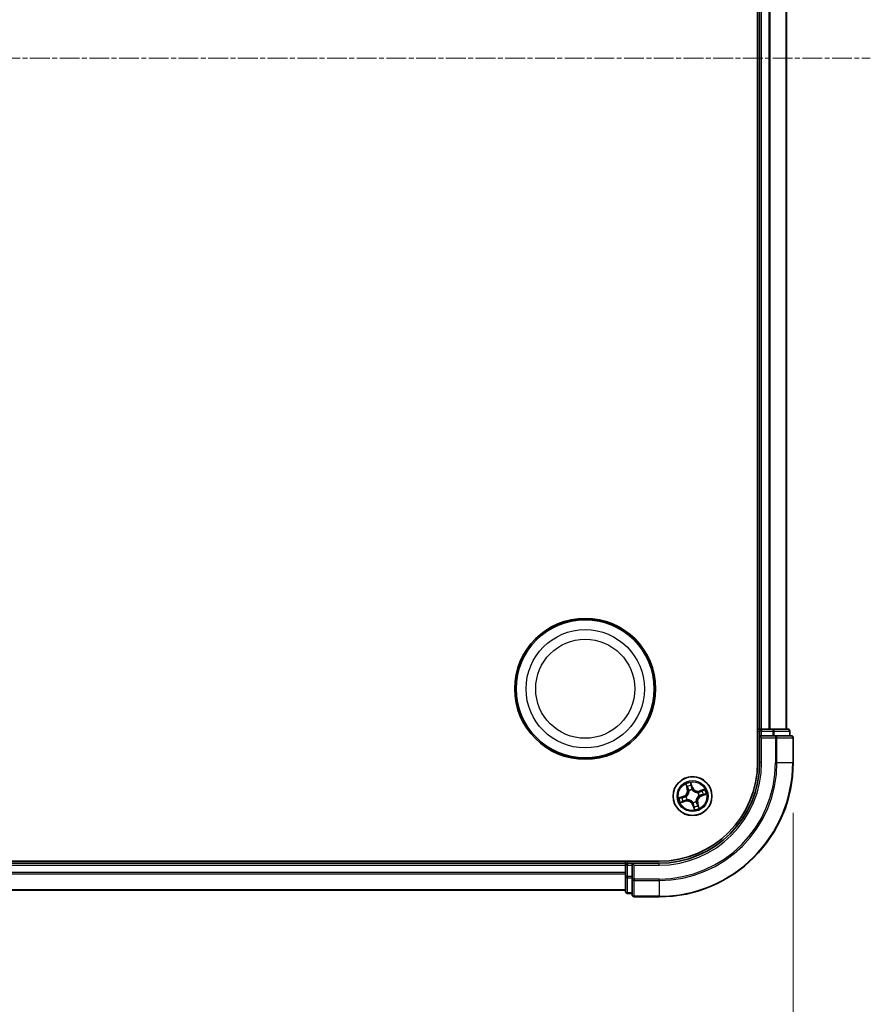
# Model space of a CAD drawing. Units: millimetres. Extents: x 7 to 8669, y 4 to 1409.
# Drawn here: x 1100 to 1227, y 164 to 311 of the extents above; entities that cross this region are included whole.
import ezdxf

# ---------------------------------------------------------------- set-up
doc = ezdxf.new("R2010")
doc.units = ezdxf.units.MM
doc.header["$LTSCALE"] = 0.5
doc.linetypes.add('CHAIN', pattern=[0.3543, 0.2362, -0.0295, 0.0591, -0.0295])
doc.layers.get('Defpoints').update_dxf_attribs({"lineweight": 25})
for name, color, linetype, lineweight in [('Centerline (ISO)', 131, 'Continuous', 18), ('Dimension (ISO)', 7, 'Continuous', 18), ('Dimension (ISO) @ 1', 7, 'Continuous', 18), ('Visible (ISO)', 7, 'Continuous', 35), ('Visible Narrow (ISO)', 7, 'Continuous', 25)]:
    doc.layers.add(name, color=color, linetype=linetype, lineweight=lineweight)
doc.styles.add('Note Text (TK)', font='MS PGothic.ttf')
doc.dimstyles.new('Default - Method 1b (TK)', dxfattribs={"dimscale": 0.5, "dimtxt": 2.5, "dimasz": 2.5, "dimexe": 1, "dimexo": 1.5, "dimgap": 1, "dimtad": 1, "dimrnd": 1e-08, "dimdsep": 46, "dimtxsty": 'Note Text (TK)', "dimblk": 'OPEN', "dimcen": 0.09, "dimdle": 5, "dimclrd": 100, "dimclre": 100, "dimclrt": 7, "dimadec": 1, "dimazin": 1, "dimtfac": 1, "dimtmove": 0, "dimatfit": 3, "dimldrblk": 'OPEN', "dimfxl": 1, "dimtolj": 1, "dimlwd": -1, "dimlwe": -1, "dimarcsym": 0})

# ---------------------------------------------------------------- blocks, each defined once
blk = doc.blocks.new('_Open')
at = {"color": 0, "linetype": 'ByBlock', "lineweight": -2}
for p, q in [((-1, 0.167), (0, 0)), ((-1, -0.167), (0, 0)), ((0, 0), (-1, 0))]:
    blk.add_line(p, q, dxfattribs=at)
blk = doc.blocks.new('*D38')
at = {"layer": 'Defpoints', "color": 0}
for p in [(785.09, 199.83), (1215.09, 199.83), (1215.09, 117.34)]:
    blk.add_point(p, dxfattribs=at)
at = {"layer": 'Dimension (ISO)', "color": 100}
for p, q in [((785.09, 192.33), (785.09, 112.34)), ((1215.09, 192.33), (1215.09, 112.34)), ((797.59, 117.34), (1202.59, 117.34))]:
    blk.add_line(p, q, dxfattribs=at)
at = {"layer": 'Dimension (ISO)', "color": 100, "xscale": 12.5, "yscale": 12.5, "zscale": 12.5, "rotation": 180}
blk.add_blockref('_Open', (785.09, 117.34), dxfattribs=at)
at = {"layer": 'Dimension (ISO)', "color": 100, "xscale": 12.5, "yscale": 12.5, "zscale": 12.5}
blk.add_blockref('_Open', (1215.09, 117.34), dxfattribs=at)
at = {"layer": 'Dimension (ISO)', "color": 7, "insert": (874.6, 130.19), "char_height": 12.5, "attachment_point": 4, "style": 'Note Text (TK)'}
blk.add_mtext('\\A1;\\fMS PGothic|b0|i0;{\\H12.4500;430±0.8 (ケース外形 / External)}', dxfattribs=at)

msp = doc.modelspace()

# ---------------------------------------------------------------- linework, layer by layer
at = {"layer": 'Centerline (ISO)', "linetype": 'CHAIN', "ltscale": 25}
msp.add_line((773.58811, 304.8263), (1226.58811, 304.8263), dxfattribs=at)
at = {"layer": 'Visible (ISO)'}
for p, q in [((1209.78811, 409.8263), (1209.78811, 199.8263)), ((1210.08811, 404.8263), (1210.08811, 204.8263)), ((1214.08811, 204.8263), (1214.08811, 404.8263)), ((1210.08811, 204.8263), (1209.78811, 204.8263)), ((1210.38811, 204.8263), (1210.08811, 204.8263)), ((1210.08811, 204.5263), (1210.08811, 203.8263)), ((1211.4476, 204.8263), (1210.38811, 204.8263)), ((1211.6712, 204.8263), (1211.4476, 204.8263)), ((1212.04674, 204.8263), (1211.6712, 204.8263)), ((1214.28811, 204.8263), (1212.04674, 204.8263)), ((1214.58811, 203.8263), (1214.58811, 204.5263)), ((1210.08811, 203.8263), (1210.08811, 199.8263)), ((1210.08811, 203.8263), (1210.38811, 203.5263)), ((1210.38811, 203.8263), (1210.08811, 203.8263)), ((1210.38811, 203.8263), (1212.04674, 203.8263)), ((1212.4476, 203.8263), (1212.04674, 203.8263)), ((1214.78811, 203.8263), (1212.4476, 203.8263)), ((1215.08811, 199.8263), (1215.08811, 203.5263)), ((1195.08811, 185.1263), (805.08811, 185.1263)), ((1190.08811, 185.1263), (1190.08811, 184.8263)), ((1190.08811, 184.8263), (810.08811, 184.8263)), ((1190.08811, 184.8263), (1190.08811, 184.5263)), ((1190.08811, 184.5263), (1190.08811, 182.86766)), ((1191.08811, 184.8263), (1190.38811, 184.8263)), ((1191.38811, 184.5263), (1191.08811, 184.8263)), ((1195.08811, 184.8263), (1191.08811, 184.8263)), ((1191.08811, 184.8263), (1191.08811, 184.5263)), ((1191.08811, 182.86766), (1191.08811, 184.5263)), ((1190.08811, 182.86766), (1190.08811, 180.6263)), ((1191.08811, 182.86766), (1191.08811, 182.46681)), ((1191.08811, 182.46681), (1191.08811, 180.1263)), ((810.08811, 180.8263), (1190.08811, 180.8263)), ((1190.38811, 180.3263), (1191.08811, 180.3263)), ((1191.38811, 179.8263), (1195.08811, 179.8263))]:
    msp.add_line(p, q, dxfattribs=at)
for centre, radius in [((1184.08811, 210.8263), 10.5), ((1184.08811, 210.8263), 10.3), ((1200.08811, 194.8263), 2.9)]:
    msp.add_circle(centre, radius, dxfattribs=at)
for centre, radius, start, end in [((1210.38811, 204.5263), 0.3, 90, 180), ((1214.28811, 204.5263), 0.3, 0, 90), ((1214.78811, 203.5263), 0.3, 0, 90), ((1195.08811, 199.8263), 20, 270, 0), ((1195.08811, 199.8263), 15, 270, 0), ((1195.08811, 199.8263), 14.7, 270, 0), ((1190.38811, 184.5263), 0.3, 90, 180), ((1190.38811, 180.6263), 0.3, 180, 270), ((1191.38811, 180.1263), 0.3, 180, 270)]:
    msp.add_arc(centre, radius, start, end, dxfattribs=at)
at = {"layer": 'Visible Narrow (ISO)'}
for p, q in [((1210.38811, 204.8263), (1210.38811, 404.8263)), ((1211.4476, 404.8263), (1211.4476, 204.8263)), ((1211.67806, 204.8263), (1211.67806, 404.8263)), ((1214.01857, 404.8263), (1214.01857, 204.8263)), ((1209.78811, 204.5263), (1210.08811, 204.5263)), ((1210.38811, 204.5263), (1210.08811, 204.5263)), ((1210.38811, 204.8263), (1210.38811, 204.5263)), ((1210.38811, 203.8263), (1210.38811, 204.5263)), ((1210.38811, 204.5263), (1212.04674, 204.5263)), ((1212.04674, 204.8263), (1212.04674, 204.5263)), ((1212.27721, 204.5263), (1212.04674, 204.5263)), ((1212.04674, 204.5263), (1212.04674, 203.8263)), ((1212.27721, 204.5263), (1214.51857, 204.5263)), ((1212.27721, 203.8263), (1212.27721, 204.5263)), ((1214.58811, 204.5263), (1214.51857, 204.5263)), ((1214.51857, 204.5263), (1214.51857, 203.8263)), ((1210.38811, 199.8263), (1210.38811, 203.5263)), ((1210.38811, 203.5263), (1212.4476, 203.5263)), ((1212.4476, 203.8263), (1212.4476, 203.5263)), ((1212.4476, 203.5263), (1212.4476, 199.8263)), ((1212.67806, 203.5263), (1212.4476, 203.5263)), ((1212.67806, 199.8263), (1212.67806, 203.5263)), ((1212.67806, 203.5263), (1215.01857, 203.5263)), ((1215.01857, 203.5263), (1215.01857, 199.8263)), ((1215.08811, 203.5263), (1215.01857, 203.5263)), ((1210.38811, 199.8263), (1210.08811, 199.8263)), ((1212.67806, 199.8263), (1212.4476, 199.8263)), ((1212.67806, 199.8263), (1215.01857, 199.8263)), ((1215.01857, 199.8263), (1215.08811, 199.8263)), ((1200.07753, 196.13346), (1199.81769, 196.86853)), ((1199.07701, 196.62116), (1199.31104, 195.87747)), ((1199.35856, 195.89242), (1199.21143, 196.35995)), ((1199.35856, 195.89242), (1199.31104, 195.87747)), ((1199.35856, 195.89242), (1199.42785, 195.91423)), ((1199.56916, 195.61902), (1199.55748, 195.63686)), ((1199.86722, 196.57897), (1200.03057, 196.11686)), ((1200.03057, 196.11686), (1199.96208, 196.09265)), ((1200.02514, 195.79305), (1200.02653, 195.77178)), ((1200.03057, 196.11686), (1200.07753, 196.13346)), ((1200.88084, 195.34525), (1200.89867, 195.35692)), ((1201.88297, 195.83739), (1201.13928, 195.60336)), ((1201.15424, 195.55585), (1201.13928, 195.60336)), ((1201.15424, 195.55585), (1201.62176, 195.70297)), ((1201.15424, 195.55585), (1201.17604, 195.48655)), ((1198.78094, 194.81572), (1198.04587, 194.55587)), ((1198.29324, 193.8152), (1199.03693, 194.04923)), ((1198.33543, 194.6054), (1198.79754, 194.76876)), ((1199.02198, 194.09674), (1198.55445, 193.94962)), ((1198.79754, 194.76876), (1198.78094, 194.81572)), ((1198.79754, 194.76876), (1198.82175, 194.70027)), ((1199.02198, 194.09674), (1199.00017, 194.16604)), ((1199.02198, 194.09674), (1199.03693, 194.04923)), ((1199.12136, 194.76333), (1199.14263, 194.76472)), ((1199.29538, 194.30735), (1199.27755, 194.29567)), ((1200.15107, 193.85954), (1200.14969, 193.88082)), ((1200.60706, 194.03357), (1200.61873, 194.01573)), ((1200.81766, 193.76017), (1200.74837, 193.73836)), ((1200.81766, 193.76017), (1200.86517, 193.77512)), ((1200.81766, 193.76017), (1200.96479, 193.29264)), ((1201.09921, 193.03143), (1200.86517, 193.77512)), ((1201.05486, 194.88926), (1201.03359, 194.88787)), ((1201.37868, 194.88383), (1201.35446, 194.95233)), ((1201.84078, 195.04719), (1201.37868, 194.88383)), ((1201.37868, 194.88383), (1201.39528, 194.83687)), ((1201.39528, 194.83687), (1202.13035, 195.09672)), ((1200.14565, 193.53573), (1200.09869, 193.51913)), ((1200.09869, 193.51913), (1200.35853, 192.78406)), ((1200.14565, 193.53573), (1200.21414, 193.55994)), ((1200.309, 193.07362), (1200.14565, 193.53573)), ((1190.38811, 184.8263), (1190.38811, 185.1263)), ((810.08811, 184.5263), (1190.08811, 184.5263)), ((1190.38811, 184.5263), (1190.08811, 184.5263)), ((1190.38811, 184.8263), (1190.38811, 184.5263)), ((1190.38811, 184.5263), (1191.08811, 184.5263)), ((1190.38811, 182.86766), (1190.38811, 184.5263)), ((1191.38811, 184.5263), (1195.08811, 184.5263)), ((1191.38811, 182.46681), (1191.38811, 184.5263)), ((1195.08811, 184.5263), (1195.08811, 184.8263)), ((1190.08811, 183.41997), (810.08811, 183.41997)), ((810.08811, 183.26633), (1190.08811, 183.26633)), ((1190.38811, 182.86766), (1190.08811, 182.86766)), ((1190.38811, 182.86766), (1190.38811, 182.6372)), ((1191.08811, 182.86766), (1190.38811, 182.86766)), ((1190.38811, 180.39583), (1190.38811, 182.6372)), ((1190.38811, 182.6372), (1191.08811, 182.6372)), ((1191.38811, 182.46681), (1191.08811, 182.46681)), ((1195.08811, 182.46681), (1191.38811, 182.46681)), ((1191.38811, 182.46681), (1191.38811, 182.23634)), ((1191.38811, 182.23634), (1195.08811, 182.23634)), ((1191.38811, 179.89583), (1191.38811, 182.23634)), ((1195.08811, 182.23634), (1195.08811, 182.46681)), ((1195.08811, 182.23634), (1195.08811, 179.89583)), ((1190.08811, 180.87265), (810.08811, 180.87265)), ((1190.38811, 180.39583), (1190.38811, 180.3263)), ((1191.08811, 180.39583), (1190.38811, 180.39583)), ((1195.08811, 179.89583), (1191.38811, 179.89583)), ((1191.38811, 179.89583), (1191.38811, 179.8263)), ((1195.08811, 179.89583), (1195.08811, 179.8263))]:
    msp.add_line(p, q, dxfattribs=at)
for centre, radius in [((1184.08811, 210.8263), 8.82069), ((1184.08811, 210.8263), 7.38395), ((1200.08811, 194.8263), 2.86769), ((1200.08811, 194.8263), 2.30915), ((1200.08811, 194.8263), 2.14146)]:
    msp.add_circle(centre, radius, dxfattribs=at)
for centre, radius, start, end in [((1195.08811, 199.8263), 17.35949, 270, 0), ((1195.08811, 199.8263), 19.93047, 270, 0), ((1195.08811, 199.8263), 17.58995, 270, 0), ((1195.08811, 199.8263), 15.3, 270, 0), ((1200.08811, 194.8263), 2.06006, 97.5429118, 119.3937484), ((1198.49625, 195.62106), 0.85418, 289.4683301, 17.4683301), ((1198.49625, 195.62106), 0.90399, 289.4683301, 17.4683301), ((1200.08811, 194.8263), 1.61218, 98.1608093, 118.775851), ((1200.08811, 194.8263), 0.9688, 93.7263742, 123.2102861), ((1200.08811, 194.8263), 0.94748, 93.7263742, 123.2102861), ((1200.88288, 196.41815), 0.90399, 199.4683301, 287.4683301), ((1200.88288, 196.41815), 0.85418, 199.4683301, 287.4683301), ((1200.08811, 194.8263), 0.94748, 3.7263742, 33.2102861), ((1200.08811, 194.8263), 0.9688, 3.7263742, 33.2102861), ((1200.08811, 194.8263), 1.61218, 8.1608093, 28.775851), ((1200.08811, 194.8263), 2.06006, 7.5429118, 29.3937484), ((1200.08811, 194.8263), 2.06006, 187.5429118, 209.3937484), ((1200.08811, 194.8263), 1.61218, 188.1608093, 208.775851), ((1199.29334, 193.23444), 0.90399, 19.4683301, 107.4683301), ((1199.29334, 193.23444), 0.85418, 19.4683301, 107.4683301), ((1200.08811, 194.8263), 0.9688, 183.7263742, 213.2102861), ((1200.08811, 194.8263), 0.94748, 183.7263742, 213.2102861), ((1200.08811, 194.8263), 0.94748, 273.7263742, 303.2102861), ((1200.08811, 194.8263), 0.9688, 273.7263742, 303.2102861), ((1201.67996, 194.03153), 0.90399, 109.4683301, 197.4683301), ((1201.67996, 194.03153), 0.85418, 109.4683301, 197.4683301), ((1200.08811, 194.8263), 1.61218, 278.1608093, 298.775851), ((1200.08811, 194.8263), 2.06006, 277.5429118, 299.3937484)]:
    msp.add_arc(centre, radius, start, end, dxfattribs=at)
for centre, major_axis, ratio, start_param, end_param in [((1212.04674, 204.5263), (0, 0.3), 0.76822128, 4.71238898, 6.283185307), ((1214.28811, 204.5263), (0, 0.3), 0.76822128, 4.71238898, 6.283185307), ((1212.4476, 203.5263), (0, 0.3), 0.76822128, 4.71238898, 6.283185307), ((1214.78811, 203.5263), (0, 0.3), 0.76822128, 4.71238898, 6.283185307), ((1199.25894, 196.3749), (-0.04675, -0.01772), 0.548506655, 4.783578405, 6.178760573), ((1199.33359, 196.20012), (-0.0443, -0.02318), 0.895740182, 4.730442692, 6.085865813), ((1199.47536, 195.92918), (-0.0443, -0.02318), 0.895720538, 4.734837657, 6.085883608), ((1199.58202, 195.59938), (-0.04951, -0.00699), 0.876846415, 5.103283132, 6.100893958), ((1199.58202, 195.59938), (-0.04999, -0.00097), 0.410701226, 4.964497834, 6.187449516), ((1199.82025, 196.56237), (0.04802, 0.01393), 0.548506655, 0.104424734, 1.499606902), ((1199.86562, 196.37781), (0.04934, 0.00809), 0.895740182, 0.197319494, 1.552742616), ((1199.91512, 196.07605), (0.04934, 0.00809), 0.895720538, 0.197301699, 1.54834765), ((1200.02806, 195.74835), (0.04377, 0.02416), 0.876846413, 0.18229136, 1.179902186), ((1200.02806, 195.74835), (0.04054, 0.02926), 0.410701227, 0.095735791, 1.318687473), ((1200.8612, 195.33239), (-0.00699, 0.04951), 0.876846415, 5.103283132, 6.100893958), ((1200.8612, 195.33239), (-0.00097, 0.04999), 0.410701226, 4.964497834, 6.187449516), ((1201.19099, 195.43904), (-0.02318, 0.0443), 0.895720538, 4.734837657, 6.085883608), ((1201.46194, 195.58081), (-0.02318, 0.0443), 0.895740182, 4.730442692, 6.085865813), ((1201.63672, 195.65546), (-0.01772, 0.04675), 0.548506655, 4.783578405, 6.178760573), ((1198.35203, 194.55844), (-0.01393, 0.04802), 0.548506655, 0.104424734, 1.499606902), ((1198.53659, 194.6038), (-0.00809, 0.04934), 0.895740182, 0.197319494, 1.552742616), ((1198.5395, 193.99713), (0.01772, -0.04675), 0.548506655, 4.783578405, 6.178760573), ((1198.71428, 194.07178), (0.02318, -0.0443), 0.895740182, 4.730442692, 6.085865813), ((1198.83835, 194.6533), (-0.00809, 0.04934), 0.895720538, 0.197301699, 1.54834765), ((1198.98522, 194.21355), (0.02318, -0.0443), 0.895720538, 4.734837657, 6.085883608), ((1199.16605, 194.76624), (-0.02416, 0.04377), 0.876846413, 0.18229136, 1.179902186), ((1199.16605, 194.76624), (-0.02926, 0.04054), 0.410701227, 0.095735791, 1.318687473), ((1199.31502, 194.3202), (0.00699, -0.04951), 0.876846415, 5.103283132, 6.100893958), ((1199.31502, 194.3202), (0.00097, -0.04999), 0.410701226, 4.964497834, 6.187449516), ((1200.14816, 193.90424), (-0.04054, -0.02926), 0.410701227, 0.095735791, 1.318687473), ((1200.14816, 193.90424), (-0.04377, -0.02416), 0.876846413, 0.18229136, 1.179902186), ((1200.5942, 194.05321), (0.04999, 0.00097), 0.410701226, 4.964497834, 6.187449516), ((1200.5942, 194.05321), (0.04951, 0.00699), 0.876846415, 5.103283132, 6.100893958), ((1200.70085, 193.72341), (0.0443, 0.02318), 0.895720538, 4.734837657, 6.085883608), ((1201.01017, 194.88635), (0.02926, -0.04054), 0.410701227, 0.095735791, 1.318687473), ((1201.01017, 194.88635), (0.02416, -0.04377), 0.876846413, 0.18229136, 1.179902186), ((1201.33786, 194.99929), (0.00809, -0.04934), 0.895720538, 0.197301699, 1.54834765), ((1201.63962, 195.04879), (0.00809, -0.04934), 0.895740182, 0.197319494, 1.552742616), ((1201.82418, 195.09415), (0.01393, -0.04802), 0.548506655, 0.104424734, 1.499606902), ((1200.2611, 193.57654), (-0.04934, -0.00809), 0.895720538, 0.197301699, 1.54834765), ((1200.3106, 193.27478), (-0.04934, -0.00809), 0.895740182, 0.197319494, 1.552742616), ((1200.35596, 193.09022), (-0.04802, -0.01393), 0.548506655, 0.104424734, 1.499606902), ((1200.84262, 193.45247), (0.0443, 0.02318), 0.895740182, 4.730442692, 6.085865813), ((1200.91727, 193.27769), (0.04675, 0.01772), 0.548506655, 4.783578405, 6.178760573), ((1190.38811, 182.86766), (-0.3, 0), 0.76822128, 0, 1.570796327), ((1191.38811, 182.46681), (-0.3, 0), 0.76822128, 0, 1.570796327), ((1190.38811, 180.6263), (-0.3, 0), 0.76822128, 0, 1.570796327), ((1191.38811, 180.1263), (-0.3, 0), 0.76822128, 0, 1.570796327)]:
    msp.add_ellipse(centre, major_axis=major_axis, ratio=ratio, start_param=start_param, end_param=end_param, dxfattribs=at)
for points, knots in [([(1199.81769, 196.86853), (1199.81414, 196.83663), (1199.81054, 196.8044), (1199.8045, 196.73222), (1199.80256, 196.69284), (1199.80652, 196.63237), (1199.80979, 196.61004), (1199.81605, 196.58963)], [-0.00033832945, -0.00033832945, -0.00033832945, -0.00033832945, 0.0102009359, 0.0102009359, 0.02365018994, 0.02365018994, 0.03205597372, 0.03205597372, 0.03205597372, 0.03205597372]), ([(1199.86722, 196.57897), (1199.86005, 196.60125), (1199.85418, 196.62501), (1199.84099, 196.68853), (1199.83493, 196.72911), (1199.82524, 196.80309), (1199.82144, 196.83598), (1199.81769, 196.86853)], [-0.03205597372, -0.03205597372, -0.03205597372, -0.03205597372, -0.02365018994, -0.02365018994, -0.0102009359, -0.0102009359, 0.00033832945, 0.00033832945, 0.00033832945, 0.00033832945]), ([(1199.24592, 196.39922), (1199.24079, 196.41339), (1199.2339, 196.42742), (1199.21285, 196.46356), (1199.197, 196.48528), (1199.1644, 196.52571), (1199.14794, 196.54451), (1199.11328, 196.58265), (1199.09507, 196.60198), (1199.07701, 196.62116)], [0, 0, 0, 0, 0.00593403848, 0.00593403848, 0.01542850005, 0.01542850005, 0.02374498793, 0.02374498793, 0.03239430317, 0.03239430317, 0.03239430317, 0.03239430317]), ([(1199.07701, 196.62116), (1199.0906, 196.59795), (1199.1043, 196.57456), (1199.13058, 196.52861), (1199.14317, 196.50608), (1199.16866, 196.45814), (1199.18142, 196.4327), (1199.19965, 196.39137), (1199.20602, 196.37556), (1199.21143, 196.35995)], [-0.03239430317, -0.03239430317, -0.03239430317, -0.03239430317, -0.02374498793, -0.02374498793, -0.01542850005, -0.01542850005, -0.00593403848, -0.00593403848, 0, 0, 0, 0]), ([(1199.53222, 195.60038), (1199.53255, 195.58455), (1199.53252, 195.56865), (1199.52991, 195.47158), (1199.51773, 195.38849), (1199.4781, 195.25402), (1199.45801, 195.20253), (1199.43337, 195.15319), (1199.40874, 195.10384), (1199.37965, 195.05684), (1199.29599, 194.94436), (1199.23689, 194.88469), (1199.16087, 194.82428), (1199.14818, 194.81469), (1199.13533, 194.80545)], [0.0738185488, 0.0738185488, 0.0738185488, 0.0738185488, 0.0792796113, 0.0792796113, 0.1070104848, 0.1070104848, 0.1243422808, 0.1243422808, 0.1243422808, 0.1416740768, 0.1416740768, 0.1694049504, 0.1694049504, 0.1748660128, 0.1748660128, 0.1748660128, 0.1748660128]), ([(1199.14263, 194.76472), (1199.15606, 194.77465), (1199.16933, 194.78497), (1199.24883, 194.85003), (1199.31066, 194.91462), (1199.39917, 195.03682), (1199.43024, 195.08795), (1199.45694, 195.14142), (1199.48363, 195.19489), (1199.50583, 195.25046), (1199.55031, 195.39463), (1199.56479, 195.48287), (1199.56902, 195.58551), (1199.56929, 195.60231), (1199.56916, 195.61902)], [-0.1748660129, -0.1748660129, -0.1748660129, -0.1748660129, -0.1694049504, -0.1694049504, -0.1416740768, -0.1416740768, -0.1243422808, -0.1243422808, -0.1243422808, -0.1070104848, -0.1070104848, -0.0792796113, -0.0792796113, -0.0738185488, -0.0738185488, -0.0738185488, -0.0738185488]), ([(1199.21143, 196.35995), (1199.22575, 196.32218), (1199.23945, 196.28792), (1199.26464, 196.22893), (1199.27612, 196.2042), (1199.28608, 196.18517)], [0, 0, 0, 0, 0.01449142296, 0.01449142296, 0.02898284593, 0.02898284593, 0.02898284593, 0.02898284593]), ([(1199.31203, 196.23938), (1199.30303, 196.25671), (1199.29278, 196.27929), (1199.27048, 196.33325), (1199.25845, 196.36463), (1199.24592, 196.39922)], [-0.02898284593, -0.02898284593, -0.02898284593, -0.02898284593, -0.01449142296, -0.01449142296, 0, 0, 0, 0]), ([(1199.28608, 196.18517), (1199.30971, 196.14002), (1199.33334, 196.09486), (1199.38059, 196.00455), (1199.40422, 195.95939), (1199.42785, 195.91423)], [0, 0, 0, 0, 0.03438992711, 0.03438992711, 0.06877985423, 0.06877985423, 0.06877985423, 0.06877985423]), ([(1199.45361, 195.96833), (1199.43002, 196.01352), (1199.40643, 196.05869), (1199.35923, 196.14904), (1199.33563, 196.19421), (1199.31203, 196.23938)], [-0.06877985423, -0.06877985423, -0.06877985423, -0.06877985423, -0.03438992711, -0.03438992711, 0, 0, 0, 0]), ([(1199.42785, 195.91423), (1199.46056, 195.85304), (1199.48698, 195.7884), (1199.51734, 195.68135), (1199.52605, 195.64178), (1199.53222, 195.60038)], [0, 0, 0, 0, 0.04912062725, 0.04912062725, 0.07646536039, 0.07646536039, 0.07646536039, 0.07646536039]), ([(1199.55748, 195.63686), (1199.55211, 195.68074), (1199.54387, 195.72257), (1199.51412, 195.83564), (1199.4873, 195.9038), (1199.45361, 195.96833)], [-0.07646536035, -0.07646536035, -0.07646536035, -0.07646536035, -0.04912062725, -0.04912062725, 0, 0, 0, 0]), ([(1199.81605, 196.58963), (1199.82676, 196.55468), (1199.83594, 196.52256), (1199.8506, 196.46593), (1199.85603, 196.44153), (1199.85926, 196.42215)], [-0.02898284593, -0.02898284593, -0.02898284593, -0.02898284593, -0.01458506341, -0.01458506341, 0, 0, 0, 0]), ([(1199.85926, 196.42215), (1199.86754, 196.37186), (1199.87582, 196.32157), (1199.89239, 196.22099), (1199.90068, 196.17071), (1199.90898, 196.12042)], [-0.06877985423, -0.06877985423, -0.06877985423, -0.06877985423, -0.03438992711, -0.03438992711, 0, 0, 0, 0]), ([(1199.91258, 196.39441), (1199.90908, 196.41574), (1199.90335, 196.44261), (1199.88798, 196.50502), (1199.8784, 196.54043), (1199.86722, 196.57897)], [0, 0, 0, 0, 0.01458506341, 0.01458506341, 0.02898284593, 0.02898284593, 0.02898284593, 0.02898284593]), ([(1199.90898, 196.12042), (1199.92083, 196.04859), (1199.94035, 195.97799), (1199.98452, 195.86974), (1200.00307, 195.83135), (1200.02514, 195.79305)], [-0.09824125451, -0.09824125451, -0.09824125451, -0.09824125451, -0.04912062725, -0.04912062725, -0.02177589412, -0.02177589412, -0.02177589412, -0.02177589412]), ([(1199.96208, 196.09265), (1199.95383, 196.14295), (1199.94558, 196.19324), (1199.92908, 196.29383), (1199.92083, 196.34412), (1199.91258, 196.39441)], [0, 0, 0, 0, 0.03438992711, 0.03438992711, 0.06877985423, 0.06877985423, 0.06877985423, 0.06877985423]), ([(1200.06726, 195.77907), (1200.04731, 195.81587), (1200.03049, 195.85274), (1199.99043, 195.95655), (1199.97271, 196.02409), (1199.96208, 196.09265)], [0.02177589412, 0.02177589412, 0.02177589412, 0.02177589412, 0.04912062725, 0.04912062725, 0.09824125451, 0.09824125451, 0.09824125451, 0.09824125451]), ([(1200.02653, 195.77178), (1200.03646, 195.75834), (1200.04678, 195.74507), (1200.11184, 195.66558), (1200.17644, 195.60375), (1200.29863, 195.51524), (1200.34977, 195.48416), (1200.40324, 195.45747), (1200.4567, 195.43077), (1200.51227, 195.40857), (1200.65645, 195.36409), (1200.74469, 195.34961), (1200.84732, 195.34538), (1200.86413, 195.34511), (1200.88084, 195.34525)], [-0.1748660129, -0.1748660129, -0.1748660129, -0.1748660129, -0.1694049504, -0.1694049504, -0.1416740768, -0.1416740768, -0.1243422808, -0.1243422808, -0.1243422808, -0.1070104848, -0.1070104848, -0.0792796113, -0.0792796113, -0.0738185488, -0.0738185488, -0.0738185488, -0.0738185488]), ([(1200.86219, 195.38219), (1200.84637, 195.38185), (1200.83046, 195.38189), (1200.73339, 195.38449), (1200.6503, 195.39667), (1200.51584, 195.4363), (1200.46434, 195.4564), (1200.415, 195.48103), (1200.36566, 195.50567), (1200.31865, 195.53475), (1200.20617, 195.61841), (1200.1465, 195.67751), (1200.08609, 195.75353), (1200.0765, 195.76622), (1200.06726, 195.77907)], [0.0738185488, 0.0738185488, 0.0738185488, 0.0738185488, 0.0792796113, 0.0792796113, 0.1070104848, 0.1070104848, 0.1243422808, 0.1243422808, 0.1243422808, 0.1416740768, 0.1416740768, 0.1694049504, 0.1694049504, 0.1748660128, 0.1748660128, 0.1748660128, 0.1748660128]), ([(1201.17604, 195.48655), (1201.11486, 195.45385), (1201.05021, 195.42743), (1200.94316, 195.39706), (1200.90359, 195.38835), (1200.86219, 195.38219)], [0, 0, 0, 0, 0.04912062725, 0.04912062725, 0.07646536039, 0.07646536039, 0.07646536039, 0.07646536039]), ([(1200.89867, 195.35692), (1200.94255, 195.36229), (1200.98438, 195.37054), (1201.09745, 195.40029), (1201.16561, 195.4271), (1201.23015, 195.46079)], [-0.07646536035, -0.07646536035, -0.07646536035, -0.07646536035, -0.04912062725, -0.04912062725, 0, 0, 0, 0]), ([(1201.44699, 195.62832), (1201.40183, 195.6047), (1201.35667, 195.58107), (1201.26636, 195.53381), (1201.2212, 195.51018), (1201.17604, 195.48655)], [0, 0, 0, 0, 0.03438992711, 0.03438992711, 0.06877985423, 0.06877985423, 0.06877985423, 0.06877985423]), ([(1201.23015, 195.46079), (1201.27533, 195.48438), (1201.32051, 195.50798), (1201.41085, 195.55517), (1201.45603, 195.57877), (1201.5012, 195.60237)], [-0.06877985423, -0.06877985423, -0.06877985423, -0.06877985423, -0.03438992711, -0.03438992711, 0, 0, 0, 0]), ([(1201.62176, 195.70297), (1201.584, 195.68866), (1201.54973, 195.67496), (1201.49074, 195.64977), (1201.46601, 195.63828), (1201.44699, 195.62832)], [0, 0, 0, 0, 0.01449142296, 0.01449142296, 0.02898284593, 0.02898284593, 0.02898284593, 0.02898284593]), ([(1201.5012, 195.60237), (1201.51852, 195.61138), (1201.5411, 195.62163), (1201.59507, 195.64392), (1201.62644, 195.65596), (1201.66104, 195.66848)], [-0.02898284593, -0.02898284593, -0.02898284593, -0.02898284593, -0.01449142296, -0.01449142296, 0, 0, 0, 0]), ([(1201.88297, 195.83739), (1201.85977, 195.8238), (1201.83637, 195.81011), (1201.79042, 195.78383), (1201.7679, 195.77123), (1201.71995, 195.74574), (1201.69451, 195.73299), (1201.65318, 195.71475), (1201.63737, 195.70838), (1201.62176, 195.70297)], [-0.03239430317, -0.03239430317, -0.03239430317, -0.03239430317, -0.02374498793, -0.02374498793, -0.01542850005, -0.01542850005, -0.00593403848, -0.00593403848, 0, 0, 0, 0]), ([(1201.66104, 195.66848), (1201.6752, 195.67361), (1201.68923, 195.68051), (1201.72537, 195.70155), (1201.74709, 195.7174), (1201.78752, 195.75), (1201.80632, 195.76647), (1201.84447, 195.80112), (1201.86379, 195.81934), (1201.88297, 195.83739)], [0, 0, 0, 0, 0.00593403848, 0.00593403848, 0.01542850005, 0.01542850005, 0.02374498793, 0.02374498793, 0.03239430317, 0.03239430317, 0.03239430317, 0.03239430317]), ([(1198.33543, 194.6054), (1198.31316, 194.59824), (1198.2894, 194.59236), (1198.22588, 194.57918), (1198.18529, 194.57311), (1198.11131, 194.56343), (1198.07843, 194.55963), (1198.04587, 194.55587)], [-0.03205597372, -0.03205597372, -0.03205597372, -0.03205597372, -0.02365018994, -0.02365018994, -0.0102009359, -0.0102009359, 0.00033832945, 0.00033832945, 0.00033832945, 0.00033832945]), ([(1198.04587, 194.55587), (1198.07777, 194.55233), (1198.11, 194.54873), (1198.18219, 194.54269), (1198.22156, 194.54075), (1198.28204, 194.54471), (1198.30436, 194.54798), (1198.32477, 194.55423)], [-0.00033832945, -0.00033832945, -0.00033832945, -0.00033832945, 0.0102009359, 0.0102009359, 0.02365018994, 0.02365018994, 0.03205597372, 0.03205597372, 0.03205597372, 0.03205597372]), ([(1198.51518, 193.98411), (1198.50101, 193.97898), (1198.48698, 193.97208), (1198.45085, 193.95104), (1198.42913, 193.93519), (1198.38869, 193.90259), (1198.3699, 193.88612), (1198.33175, 193.85147), (1198.31242, 193.83325), (1198.29324, 193.8152)], [0, 0, 0, 0, 0.00593403848, 0.00593403848, 0.01542850005, 0.01542850005, 0.02374498793, 0.02374498793, 0.03239430317, 0.03239430317, 0.03239430317, 0.03239430317]), ([(1198.29324, 193.8152), (1198.31645, 193.82879), (1198.33985, 193.84249), (1198.38579, 193.86876), (1198.40832, 193.88136), (1198.45626, 193.90685), (1198.48171, 193.9196), (1198.52304, 193.93784), (1198.53885, 193.94421), (1198.55445, 193.94962)], [-0.03239430317, -0.03239430317, -0.03239430317, -0.03239430317, -0.02374498793, -0.02374498793, -0.01542850005, -0.01542850005, -0.00593403848, -0.00593403848, 0, 0, 0, 0]), ([(1198.32477, 194.55423), (1198.35972, 194.56494), (1198.39184, 194.57413), (1198.44848, 194.58879), (1198.47288, 194.59421), (1198.49226, 194.59744)], [-0.02898284593, -0.02898284593, -0.02898284593, -0.02898284593, -0.01458506341, -0.01458506341, 0, 0, 0, 0]), ([(1198.51999, 194.65076), (1198.49866, 194.64727), (1198.47179, 194.64154), (1198.40938, 194.62617), (1198.37397, 194.61658), (1198.33543, 194.6054)], [0, 0, 0, 0, 0.01458506341, 0.01458506341, 0.02898284593, 0.02898284593, 0.02898284593, 0.02898284593]), ([(1198.49226, 194.59744), (1198.54255, 194.60572), (1198.59283, 194.614), (1198.69341, 194.63058), (1198.7437, 194.63887), (1198.79399, 194.64716)], [-0.06877985423, -0.06877985423, -0.06877985423, -0.06877985423, -0.03438992711, -0.03438992711, 0, 0, 0, 0]), ([(1198.67502, 194.05022), (1198.6577, 194.04121), (1198.63512, 194.03096), (1198.58115, 194.00867), (1198.54978, 193.99663), (1198.51518, 193.98411)], [-0.02898284593, -0.02898284593, -0.02898284593, -0.02898284593, -0.01449142296, -0.01449142296, 0, 0, 0, 0]), ([(1198.82175, 194.70027), (1198.77146, 194.69201), (1198.72116, 194.68376), (1198.62058, 194.66726), (1198.57028, 194.65901), (1198.51999, 194.65076)], [0, 0, 0, 0, 0.03438992711, 0.03438992711, 0.06877985423, 0.06877985423, 0.06877985423, 0.06877985423]), ([(1198.55445, 193.94962), (1198.59222, 193.96393), (1198.62648, 193.97763), (1198.68548, 194.00282), (1198.7102, 194.01431), (1198.72923, 194.02427)], [0, 0, 0, 0, 0.01449142296, 0.01449142296, 0.02898284593, 0.02898284593, 0.02898284593, 0.02898284593]), ([(1198.94607, 194.1918), (1198.90089, 194.16821), (1198.85571, 194.14461), (1198.76536, 194.09742), (1198.72019, 194.07382), (1198.67502, 194.05022)], [-0.06877985423, -0.06877985423, -0.06877985423, -0.06877985423, -0.03438992711, -0.03438992711, 0, 0, 0, 0]), ([(1198.72923, 194.02427), (1198.77439, 194.0479), (1198.81954, 194.07152), (1198.90986, 194.11878), (1198.95501, 194.14241), (1199.00017, 194.16604)], [0, 0, 0, 0, 0.03438992711, 0.03438992711, 0.06877985423, 0.06877985423, 0.06877985423, 0.06877985423]), ([(1198.79399, 194.64716), (1198.86582, 194.65901), (1198.93641, 194.67854), (1199.04466, 194.72271), (1199.08306, 194.74126), (1199.12136, 194.76333)], [-0.09824125451, -0.09824125451, -0.09824125451, -0.09824125451, -0.04912062725, -0.04912062725, -0.02177589412, -0.02177589412, -0.02177589412, -0.02177589412]), ([(1199.13533, 194.80545), (1199.09853, 194.7855), (1199.06167, 194.76868), (1198.95786, 194.72862), (1198.89031, 194.71089), (1198.82175, 194.70027)], [0.02177589412, 0.02177589412, 0.02177589412, 0.02177589412, 0.04912062725, 0.04912062725, 0.09824125451, 0.09824125451, 0.09824125451, 0.09824125451]), ([(1199.27755, 194.29567), (1199.23367, 194.2903), (1199.19183, 194.28206), (1199.07876, 194.2523), (1199.01061, 194.22549), (1198.94607, 194.1918)], [-0.07646536035, -0.07646536035, -0.07646536035, -0.07646536035, -0.04912062725, -0.04912062725, 0, 0, 0, 0]), ([(1199.00017, 194.16604), (1199.06136, 194.19874), (1199.126, 194.22516), (1199.23305, 194.25553), (1199.27263, 194.26424), (1199.31403, 194.2704)], [0, 0, 0, 0, 0.04912062725, 0.04912062725, 0.07646536039, 0.07646536039, 0.07646536039, 0.07646536039]), ([(1200.14969, 193.88082), (1200.13975, 193.89425), (1200.12944, 193.90752), (1200.06438, 193.98701), (1199.99978, 194.04884), (1199.87759, 194.13735), (1199.82645, 194.16843), (1199.77298, 194.19512), (1199.71951, 194.22182), (1199.66395, 194.24402), (1199.51977, 194.2885), (1199.43153, 194.30298), (1199.3289, 194.30721), (1199.31209, 194.30748), (1199.29538, 194.30735)], [-0.1748660129, -0.1748660129, -0.1748660129, -0.1748660129, -0.1694049504, -0.1694049504, -0.1416740768, -0.1416740768, -0.1243422808, -0.1243422808, -0.1243422808, -0.1070104848, -0.1070104848, -0.0792796113, -0.0792796113, -0.0738185488, -0.0738185488, -0.0738185488, -0.0738185488]), ([(1199.31403, 194.2704), (1199.32985, 194.27074), (1199.34576, 194.2707), (1199.44282, 194.2681), (1199.52592, 194.25592), (1199.66038, 194.21629), (1199.71188, 194.1962), (1199.76122, 194.17156), (1199.81056, 194.14693), (1199.85757, 194.11784), (1199.97004, 194.03418), (1200.02971, 193.97508), (1200.09012, 193.89906), (1200.09972, 193.88637), (1200.10895, 193.87352)], [0.0738185488, 0.0738185488, 0.0738185488, 0.0738185488, 0.0792796113, 0.0792796113, 0.1070104848, 0.1070104848, 0.1243422808, 0.1243422808, 0.1243422808, 0.1416740768, 0.1416740768, 0.1694049504, 0.1694049504, 0.1748660128, 0.1748660128, 0.1748660128, 0.1748660128]), ([(1200.10895, 193.87352), (1200.1289, 193.83672), (1200.14572, 193.79986), (1200.18578, 193.69605), (1200.20351, 193.6285), (1200.21414, 193.55994)], [0.02177589412, 0.02177589412, 0.02177589412, 0.02177589412, 0.04912062725, 0.04912062725, 0.09824125451, 0.09824125451, 0.09824125451, 0.09824125451]), ([(1200.26724, 193.53217), (1200.25539, 193.604), (1200.23586, 193.6746), (1200.1917, 193.78285), (1200.17315, 193.82124), (1200.15107, 193.85954)], [-0.09824125451, -0.09824125451, -0.09824125451, -0.09824125451, -0.04912062725, -0.04912062725, -0.02177589412, -0.02177589412, -0.02177589412, -0.02177589412]), ([(1201.03359, 194.88787), (1201.02015, 194.87794), (1201.00688, 194.86762), (1200.92739, 194.80256), (1200.86556, 194.73797), (1200.77705, 194.61577), (1200.74598, 194.56464), (1200.71928, 194.51117), (1200.69259, 194.4577), (1200.67039, 194.40213), (1200.62591, 194.25796), (1200.61143, 194.16972), (1200.6072, 194.06708), (1200.60692, 194.05028), (1200.60706, 194.03357)], [-0.1748660129, -0.1748660129, -0.1748660129, -0.1748660129, -0.1694049504, -0.1694049504, -0.1416740768, -0.1416740768, -0.1243422808, -0.1243422808, -0.1243422808, -0.1070104848, -0.1070104848, -0.0792796113, -0.0792796113, -0.0738185488, -0.0738185488, -0.0738185488, -0.0738185488]), ([(1200.61873, 194.01573), (1200.6241, 193.97186), (1200.63235, 193.93002), (1200.6621, 193.81695), (1200.68891, 193.74879), (1200.72261, 193.68426)], [-0.07646536035, -0.07646536035, -0.07646536035, -0.07646536035, -0.04912062725, -0.04912062725, 0, 0, 0, 0]), ([(1200.644, 194.05221), (1200.64366, 194.06804), (1200.6437, 194.08395), (1200.6463, 194.18101), (1200.65849, 194.2641), (1200.69811, 194.39857), (1200.71821, 194.45006), (1200.74284, 194.4994), (1200.76748, 194.54875), (1200.79656, 194.59575), (1200.88023, 194.70823), (1200.93932, 194.7679), (1201.01534, 194.82831), (1201.02804, 194.8379), (1201.04089, 194.84714)], [0.0738185488, 0.0738185488, 0.0738185488, 0.0738185488, 0.0792796113, 0.0792796113, 0.1070104848, 0.1070104848, 0.1243422808, 0.1243422808, 0.1243422808, 0.1416740768, 0.1416740768, 0.1694049504, 0.1694049504, 0.1748660128, 0.1748660128, 0.1748660128, 0.1748660128]), ([(1200.74837, 193.73836), (1200.71566, 193.79955), (1200.68924, 193.86419), (1200.65888, 193.97124), (1200.65017, 194.01081), (1200.644, 194.05221)], [0, 0, 0, 0, 0.04912062725, 0.04912062725, 0.07646536039, 0.07646536039, 0.07646536039, 0.07646536039]), ([(1200.89014, 193.46742), (1200.86651, 193.51257), (1200.84288, 193.55773), (1200.79562, 193.64804), (1200.772, 193.6932), (1200.74837, 193.73836)], [0, 0, 0, 0, 0.03438992711, 0.03438992711, 0.06877985423, 0.06877985423, 0.06877985423, 0.06877985423]), ([(1201.04089, 194.84714), (1201.07768, 194.86709), (1201.11455, 194.88391), (1201.21836, 194.92397), (1201.2859, 194.9417), (1201.35446, 194.95233)], [0.02177589412, 0.02177589412, 0.02177589412, 0.02177589412, 0.04912062725, 0.04912062725, 0.09824125451, 0.09824125451, 0.09824125451, 0.09824125451]), ([(1201.38223, 195.00543), (1201.3104, 194.99358), (1201.23981, 194.97405), (1201.13155, 194.92988), (1201.09316, 194.91134), (1201.05486, 194.88926)], [-0.09824125451, -0.09824125451, -0.09824125451, -0.09824125451, -0.04912062725, -0.04912062725, -0.02177589412, -0.02177589412, -0.02177589412, -0.02177589412]), ([(1201.35446, 194.95233), (1201.40476, 194.96058), (1201.45505, 194.96883), (1201.55564, 194.98533), (1201.60593, 194.99358), (1201.65622, 195.00183)], [0, 0, 0, 0, 0.03438992711, 0.03438992711, 0.06877985423, 0.06877985423, 0.06877985423, 0.06877985423]), ([(1201.68396, 195.05515), (1201.63367, 195.04687), (1201.58338, 195.03859), (1201.48281, 195.02201), (1201.43252, 195.01372), (1201.38223, 195.00543)], [-0.06877985423, -0.06877985423, -0.06877985423, -0.06877985423, -0.03438992711, -0.03438992711, 0, 0, 0, 0]), ([(1201.65622, 195.00183), (1201.67755, 195.00533), (1201.70443, 195.01105), (1201.76683, 195.02642), (1201.80224, 195.03601), (1201.84078, 195.04719)], [0, 0, 0, 0, 0.01458506341, 0.01458506341, 0.02898284593, 0.02898284593, 0.02898284593, 0.02898284593]), ([(1201.85145, 195.09836), (1201.81649, 195.08765), (1201.78437, 195.07847), (1201.72774, 195.0638), (1201.70334, 195.05838), (1201.68396, 195.05515)], [-0.02898284593, -0.02898284593, -0.02898284593, -0.02898284593, -0.01458506341, -0.01458506341, 0, 0, 0, 0]), ([(1201.84078, 195.04719), (1201.86306, 195.05435), (1201.88682, 195.06023), (1201.95034, 195.07341), (1201.99093, 195.07948), (1202.06491, 195.08916), (1202.09779, 195.09296), (1202.13035, 195.09672)], [-0.03205597372, -0.03205597372, -0.03205597372, -0.03205597372, -0.02365018994, -0.02365018994, -0.0102009359, -0.0102009359, 0.00033832945, 0.00033832945, 0.00033832945, 0.00033832945]), ([(1202.13035, 195.09672), (1202.09844, 195.10026), (1202.06621, 195.10386), (1201.99403, 195.1099), (1201.95465, 195.11184), (1201.89418, 195.10789), (1201.87185, 195.10461), (1201.85145, 195.09836)], [-0.00033832945, -0.00033832945, -0.00033832945, -0.00033832945, 0.0102009359, 0.0102009359, 0.02365018994, 0.02365018994, 0.03205597372, 0.03205597372, 0.03205597372, 0.03205597372]), ([(1200.21414, 193.55994), (1200.22239, 193.50964), (1200.23064, 193.45935), (1200.24714, 193.35876), (1200.25539, 193.30847), (1200.26364, 193.25818)], [0, 0, 0, 0, 0.03438992711, 0.03438992711, 0.06877985423, 0.06877985423, 0.06877985423, 0.06877985423]), ([(1200.26364, 193.25818), (1200.26714, 193.23685), (1200.27287, 193.20998), (1200.28824, 193.14757), (1200.29782, 193.11216), (1200.309, 193.07362)], [0, 0, 0, 0, 0.01458506341, 0.01458506341, 0.02898284593, 0.02898284593, 0.02898284593, 0.02898284593]), ([(1200.31696, 193.23045), (1200.30868, 193.28073), (1200.3004, 193.33102), (1200.28383, 193.4316), (1200.27554, 193.48189), (1200.26724, 193.53217)], [-0.06877985423, -0.06877985423, -0.06877985423, -0.06877985423, -0.03438992711, -0.03438992711, 0, 0, 0, 0]), ([(1200.309, 193.07362), (1200.31616, 193.05134), (1200.32204, 193.02758), (1200.33522, 192.96406), (1200.34129, 192.92348), (1200.35097, 192.8495), (1200.35477, 192.81661), (1200.35853, 192.78406)], [-0.03205597372, -0.03205597372, -0.03205597372, -0.03205597372, -0.02365018994, -0.02365018994, -0.0102009359, -0.0102009359, 0.00033832945, 0.00033832945, 0.00033832945, 0.00033832945]), ([(1200.36017, 193.06296), (1200.34946, 193.09791), (1200.34028, 193.13003), (1200.32562, 193.18666), (1200.32019, 193.21106), (1200.31696, 193.23045)], [-0.02898284593, -0.02898284593, -0.02898284593, -0.02898284593, -0.01458506341, -0.01458506341, 0, 0, 0, 0]), ([(1200.35853, 192.78406), (1200.36207, 192.81596), (1200.36568, 192.84819), (1200.37172, 192.92037), (1200.37366, 192.95975), (1200.3697, 193.02023), (1200.36642, 193.04255), (1200.36017, 193.06296)], [-0.00033832945, -0.00033832945, -0.00033832945, -0.00033832945, 0.0102009359, 0.0102009359, 0.02365018994, 0.02365018994, 0.03205597372, 0.03205597372, 0.03205597372, 0.03205597372]), ([(1200.72261, 193.68426), (1200.7462, 193.63908), (1200.76979, 193.5939), (1200.81698, 193.50355), (1200.84058, 193.45838), (1200.86418, 193.41321)], [-0.06877985423, -0.06877985423, -0.06877985423, -0.06877985423, -0.03438992711, -0.03438992711, 0, 0, 0, 0]), ([(1200.86418, 193.41321), (1200.87319, 193.39589), (1200.88344, 193.3733), (1200.90573, 193.31934), (1200.91777, 193.28797), (1200.9303, 193.25337)], [-0.02898284593, -0.02898284593, -0.02898284593, -0.02898284593, -0.01449142296, -0.01449142296, 0, 0, 0, 0]), ([(1200.96479, 193.29264), (1200.95047, 193.33041), (1200.93677, 193.36467), (1200.91158, 193.42366), (1200.90009, 193.44839), (1200.89014, 193.46742)], [0, 0, 0, 0, 0.01449142296, 0.01449142296, 0.02898284593, 0.02898284593, 0.02898284593, 0.02898284593]), ([(1200.9303, 193.25337), (1200.93542, 193.2392), (1200.94232, 193.22517), (1200.96337, 193.18903), (1200.97922, 193.16732), (1201.01181, 193.12688), (1201.02828, 193.10809), (1201.06293, 193.06994), (1201.08115, 193.05061), (1201.09921, 193.03143)], [0, 0, 0, 0, 0.00593403848, 0.00593403848, 0.01542850005, 0.01542850005, 0.02374498793, 0.02374498793, 0.03239430317, 0.03239430317, 0.03239430317, 0.03239430317]), ([(1201.09921, 193.03143), (1201.08561, 193.05464), (1201.07192, 193.07804), (1201.04564, 193.12398), (1201.03305, 193.14651), (1201.00755, 193.19445), (1200.9948, 193.21989), (1200.97656, 193.26123), (1200.9702, 193.27703), (1200.96479, 193.29264)], [-0.03239430317, -0.03239430317, -0.03239430317, -0.03239430317, -0.02374498793, -0.02374498793, -0.01542850005, -0.01542850005, -0.00593403848, -0.00593403848, 0, 0, 0, 0])]:
    msp.add_open_spline(points, degree=3, knots=knots, dxfattribs=at)

# ---------------------------------------------------------------- dimensions: what is measured, and where the dimension line sits
at = {"layer": 'Dimension (ISO) @ 1', "color": 100}
dim = msp.add_linear_dim(base=(1215.08811, 117.3381), p1=(785.08811, 199.8263), p2=(1215.08811, 199.8263), angle=180, text='\\fMS PGothic|b0|i0;{\\H12.4500;<>±0.8 (ケース外形 / External)}', dimstyle='Default - Method 1b (TK)', override={"dimscale": 1, "dimtxt": 12.5, "dimasz": 12.5, "dimexe": 5, "dimexo": 7.5, "dimgap": 5, "dimdec": 2, "dimcen": 0.45, "dimtol": 0, "dimlim": 0, "dimtp": 0, "dimtm": 0, "dimtdec": 2, "dimtix": 0, "dimtofl": 0, "dimtmove": 0, "dimatfit": 1}, dxfattribs=at)
dim.commit()
dim.dimension.update_dxf_attribs({"geometry": '*D38', "text_midpoint": (1000.08811, 117.3381), "dimtype": 128})

doc.saveas('drawing.dxf')
